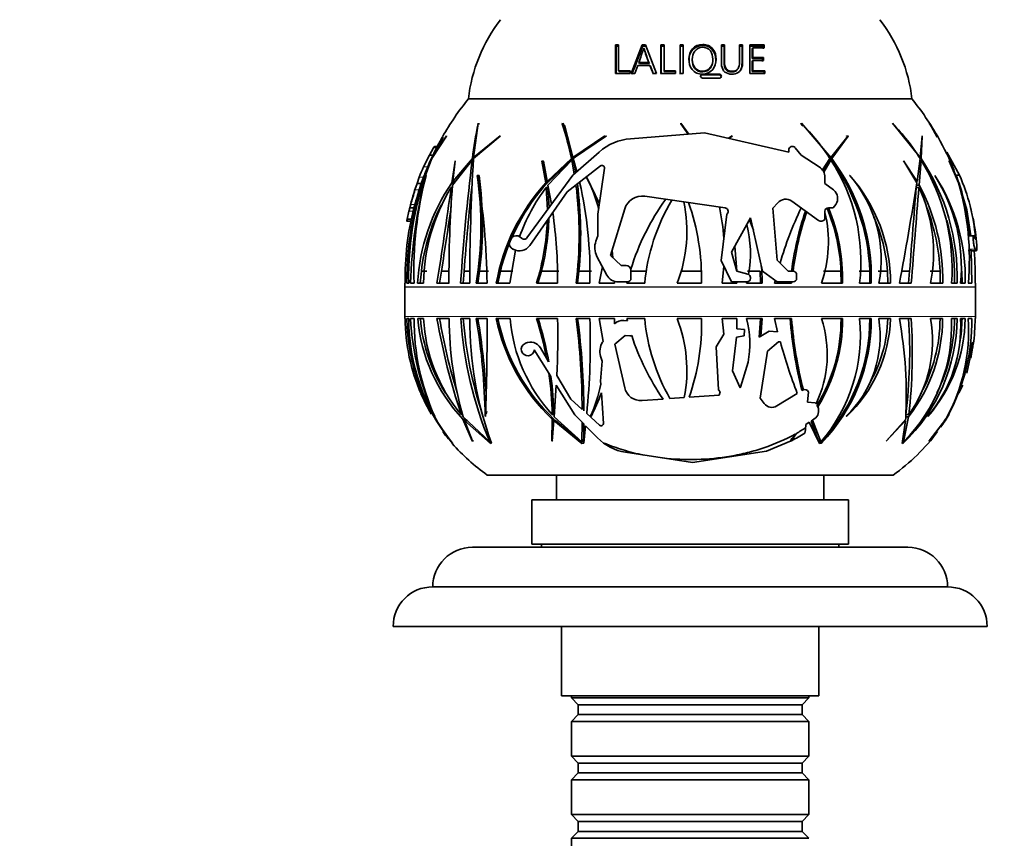
# Model space of a CAD drawing. Units: millimetres. Extents: x 0 to 1478, y 0 to 1758.
# Drawn here: x 786 to 885, y 1473 to 1556 of the extents above; entities that cross this region are included whole.
import ezdxf
from ezdxf import colors
from ezdxf.entities.mleader import LeaderData, LeaderLine
from ezdxf.math import Vec2, Vec3

# ---------------------------------------------------------------- set-up
doc = ezdxf.new("R2010")
doc.units = ezdxf.units.MM
doc.layers.add('DV2_Défaut', color=7, linetype='Continuous')
doc.layers.add('Défaut', color=7, linetype='Continuous')

# ---------------------------------------------------------------- blocks, each defined once
blk = doc.blocks.new('_DOT')
at = {"color": 0}
blk.add_line((0, 0), (-1, 0), dxfattribs=at)
at = {"color": 0, "const_width": 0.333}
blk.add_lwpolyline([(-0.1665, 0, 1), (0.1665, 0, 1)], format="xyb", close=True, dxfattribs=at)
blk = doc.blocks.new('SE1')
at = {"layer": 'DV2_Défaut', "color": 7, "linetype": 'Continuous', "lineweight": 35}
for p, q in [((846.22, 1552.877), (846.139, 1552.99)), ((846.456, 1552.99), (846.139, 1552.99)), ((846.139, 1552.99), (846.139, 1550.088)), ((846.534, 1552.877), (846.22, 1552.877)), ((846.456, 1550.38), (846.456, 1552.99)), ((848.855, 1552.99), (847.739, 1550.088)), ((848.907, 1552.877), (848.855, 1552.99)), ((849.178, 1552.99), (848.855, 1552.99)), ((849.226, 1552.877), (848.907, 1552.877)), ((849.067, 1552.541), (849.016, 1552.649)), ((850.299, 1550.088), (849.178, 1552.99)), ((850.766, 1552.877), (850.734, 1552.99)), ((851.051, 1552.99), (850.734, 1552.99)), ((850.734, 1552.99), (850.734, 1550.088)), ((851.08, 1552.877), (850.766, 1552.877)), ((851.051, 1550.38), (851.051, 1552.99)), ((852.685, 1552.877), (852.674, 1552.99)), ((852.991, 1552.99), (852.674, 1552.99)), ((852.674, 1552.99), (852.674, 1550.088)), ((852.999, 1552.877), (852.685, 1552.877)), ((852.991, 1550.088), (852.991, 1552.99)), ((857.127, 1552.877), (856.813, 1552.877)), ((857.164, 1552.99), (856.847, 1552.99)), ((857.127, 1552.877), (857.164, 1552.99)), ((858.93, 1552.877), (858.614, 1552.877)), ((858.986, 1552.99), (858.667, 1552.99)), ((858.93, 1552.877), (858.986, 1552.99)), ((858.986, 1551.255), (858.986, 1552.99)), ((861.095, 1552.877), (859.652, 1552.877)), ((861.175, 1552.99), (859.717, 1552.99)), ((859.717, 1552.99), (859.717, 1550.088)), ((859.965, 1551.617), (859.966, 1552.587)), ((859.966, 1552.587), (860.034, 1552.696)), ((860.034, 1551.71), (860.034, 1552.696)), ((860.034, 1552.696), (861.175, 1552.696)), ((861.095, 1552.877), (861.175, 1552.99)), ((861.095, 1552.587), (861.095, 1552.877)), ((861.175, 1552.696), (861.175, 1552.99)), ((853.905, 1551.576), (853.903, 1551.483)), ((859.965, 1551.617), (860.034, 1551.71)), ((861.007, 1551.617), (859.965, 1551.617)), ((861.088, 1551.71), (860.034, 1551.71)), ((861.007, 1551.617), (861.088, 1551.71)), ((861.007, 1551.329), (861.007, 1551.617)), ((861.088, 1551.418), (861.088, 1551.71)), ((848.094, 1550.088), (848.388, 1550.912)), ((848.388, 1550.912), (849.631, 1550.912)), ((848.557, 1551.119), (848.5, 1551.204)), ((849.523, 1551.204), (848.5, 1551.204)), ((849.568, 1551.119), (848.557, 1551.119)), ((849.568, 1551.119), (849.523, 1551.204)), ((849.676, 1550.831), (849.631, 1550.912)), ((849.631, 1550.912), (849.947, 1550.088)), ((849.676, 1550.831), (849.988, 1550.02)), ((855.887, 1550.971), (855.911, 1551.053)), ((858.471, 1550.525), (858.524, 1550.6)), ((859.965, 1551.329), (860.034, 1551.418)), ((859.965, 1550.307), (859.965, 1551.329)), ((860.034, 1550.38), (860.034, 1551.418)), ((860.034, 1551.418), (861.088, 1551.418)), ((846.139, 1550.088), (847.629, 1550.088)), ((846.535, 1550.307), (846.456, 1550.38)), ((847.629, 1550.38), (846.456, 1550.38)), ((847.695, 1550.307), (846.535, 1550.307)), ((847.629, 1550.088), (847.629, 1550.38)), ((847.739, 1550.088), (848.094, 1550.088)), ((849.947, 1550.088), (850.299, 1550.088)), ((850.734, 1550.088), (852.224, 1550.088)), ((851.08, 1550.307), (851.051, 1550.38)), ((852.224, 1550.38), (851.051, 1550.38)), ((852.24, 1550.307), (851.08, 1550.307)), ((852.224, 1550.088), (852.224, 1550.38)), ((852.674, 1550.088), (852.991, 1550.088)), ((854.735, 1549.767), (854.747, 1549.831)), ((856.634, 1549.954), (854.913, 1549.954)), ((856.667, 1550.021), (854.927, 1550.021)), ((854.927, 1549.641), (856.667, 1549.641)), ((856.812, 1549.767), (856.847, 1549.831)), ((859.717, 1550.088), (861.24, 1550.088)), ((859.965, 1550.307), (860.034, 1550.38)), ((861.157, 1550.307), (859.965, 1550.307)), ((861.24, 1550.38), (860.034, 1550.38)), ((861.157, 1550.307), (861.24, 1550.38)), ((861.157, 1550.02), (861.157, 1550.307)), ((861.24, 1550.088), (861.24, 1550.38)), ((876.089, 1547.538), (831.289, 1547.538)), ((876.089, 1547.538), (831.289, 1547.538)), ((831.815, 1541.632), (832.287, 1545.072)), ((832.287, 1545.072), (832.263, 1545.032)), ((832.426, 1545.032), (832.263, 1545.032)), ((840.781, 1545.072), (840.766, 1545.032)), ((840.859, 1545.032), (840.766, 1545.032)), ((841.85, 1541.632), (840.781, 1545.072)), ((840.859, 1545.032), (840.862, 1545.072)), ((841.024, 1544.779), (841.863, 1541.51)), ((852.734, 1545.072), (852.731, 1545.032)), ((852.731, 1545.032), (853.484, 1543.982)), ((853.555, 1543.987), (852.734, 1545.072)), ((852.963, 1544.781), (852.921, 1544.779)), ((867.898, 1541.632), (864.943, 1545.072)), ((864.943, 1545.072), (864.953, 1545.032)), ((876.931, 1541.632), (874.136, 1545.072)), ((874.136, 1545.072), (874.157, 1545.032)), ((878.627, 1543.657), (877.851, 1545.072)), ((877.851, 1545.072), (877.877, 1545.032)), ((827.584, 1541.5), (829.071, 1543.762)), ((829.089, 1543.791), (827.641, 1541.632)), ((827.641, 1541.632), (828.752, 1543.659)), ((829.071, 1543.762), (829.089, 1543.791)), ((831.803, 1541.5), (834.482, 1543.762)), ((834.501, 1543.791), (831.815, 1541.632)), ((834.482, 1543.762), (834.501, 1543.791)), ((845.055, 1543.791), (841.85, 1541.632)), ((841.886, 1541.5), (845.04, 1543.762)), ((845.23, 1543.791), (842.016, 1541.632)), ((845.04, 1543.762), (845.055, 1543.791)), ((847.676, 1543.517), (855.124, 1544.113)), ((855.124, 1544.113), (863.648, 1542.154)), ((857.922, 1543.791), (857.56, 1543.553)), ((857.599, 1543.544), (857.915, 1543.762)), ((857.915, 1543.762), (857.922, 1543.791)), ((869.655, 1543.791), (867.898, 1541.632)), ((867.991, 1541.5), (869.658, 1543.762)), ((869.482, 1543.762), (869.479, 1543.791)), ((869.482, 1543.762), (869.658, 1543.762)), ((869.658, 1543.762), (869.655, 1543.791)), ((877.11, 1543.791), (876.931, 1541.632)), ((877.018, 1541.5), (877.122, 1543.762)), ((877.122, 1543.762), (877.11, 1543.791)), ((827.779, 1542.609), (827.369, 1541.865)), ((828.152, 1542.739), (827.874, 1542.739)), ((864.284, 1542.609), (864.905, 1541.865)), ((827.369, 1541.865), (826.75, 1540.677)), ((827.577, 1541.51), (827.057, 1540.384)), ((827.369, 1541.865), (827.716, 1541.865)), ((831.69, 1541.51), (829.723, 1539.205)), ((831.814, 1541.51), (831.69, 1541.51)), ((831.959, 1541.632), (831.815, 1541.632)), ((841.698, 1541.51), (839.246, 1539.205)), ((841.863, 1541.51), (839.406, 1539.205)), ((841.863, 1541.51), (841.698, 1541.51)), ((841.836, 1539.825), (844.492, 1542.167)), ((842.016, 1541.632), (841.85, 1541.632)), ((842.257, 1540.196), (841.886, 1541.5)), ((863.648, 1542.154), (863.648, 1542.379)), ((864.905, 1541.865), (866.725, 1540.677)), ((867.809, 1541.51), (867.041, 1540.384)), ((867.732, 1541.632), (867.649, 1541.73)), ((867.732, 1541.632), (867.898, 1541.632)), ((867.826, 1541.5), (868.143, 1541.933)), ((867.826, 1541.5), (867.991, 1541.5)), ((876.917, 1541.51), (876.605, 1539.205)), ((880.898, 1539.825), (879.601, 1542.167)), ((826.953, 1540.127), (827.513, 1541.362)), ((829.941, 1541.261), (829.615, 1539.053)), ((829.688, 1538.817), (831.671, 1541.362)), ((829.723, 1539.205), (829.957, 1541.289)), ((829.957, 1541.289), (829.941, 1541.261)), ((831.795, 1541.362), (831.671, 1541.362)), ((838.736, 1541.289), (838.72, 1541.261)), ((838.72, 1541.261), (839.109, 1539.053)), ((838.885, 1541.261), (838.72, 1541.261)), ((839.246, 1539.205), (838.736, 1541.289)), ((838.901, 1541.289), (838.885, 1541.261)), ((838.885, 1541.261), (839.268, 1539.053)), ((839.329, 1538.817), (841.728, 1541.362)), ((844.622, 1540.761), (841.254, 1538.131)), ((841.728, 1541.362), (841.986, 1539.957)), ((841.893, 1541.362), (841.728, 1541.362)), ((841.893, 1541.362), (842.127, 1540.081)), ((844.377, 1535.907), (845.03, 1540.525)), ((867.113, 1540.279), (867.739, 1541.362)), ((867.192, 1540.127), (867.905, 1541.362)), ((867.739, 1541.362), (867.905, 1541.362)), ((876.605, 1539.205), (875.253, 1541.289)), ((875.253, 1541.289), (875.258, 1541.261)), ((875.258, 1541.261), (876.583, 1539.053)), ((876.819, 1538.817), (877.009, 1541.362)), ((880.757, 1539.205), (879.841, 1541.289)), ((879.841, 1541.289), (879.853, 1541.261)), ((879.853, 1541.261), (880.806, 1539.053)), ((826.325, 1539.614), (826.103, 1538.994)), ((826.526, 1538.994), (826.753, 1539.614)), ((827.01, 1539.785), (827.021, 1539.814)), ((832.189, 1539.785), (832.196, 1539.814)), ((832.364, 1539.785), (832.189, 1539.785)), ((832.364, 1539.785), (832.371, 1539.814)), ((837.202, 1533.499), (841.836, 1539.825)), ((843.216, 1539.663), (844.521, 1536.927)), ((867.301, 1539.614), (867.301, 1538.994)), ((869.807, 1539.785), (869.798, 1539.814)), ((878.398, 1539.785), (878.386, 1539.814)), ((880.316, 1540.269), (880.757, 1539.205)), ((880.898, 1539.825), (880.545, 1539.825)), ((826.103, 1538.994), (825.889, 1538.333)), ((826.103, 1538.994), (826.526, 1538.994)), ((826.317, 1538.333), (826.526, 1538.994)), ((829.674, 1538.598), (829.55, 1538.598)), ((829.892, 1539.053), (829.615, 1539.053)), ((830, 1539.205), (829.723, 1539.205)), ((839.268, 1539.053), (839.109, 1539.053)), ((839.16, 1538.598), (839.28, 1536.335)), ((839.318, 1538.598), (839.16, 1538.598)), ((839.406, 1539.205), (839.246, 1539.205)), ((839.318, 1538.598), (839.433, 1536.544)), ((839.688, 1536.892), (839.329, 1538.817)), ((867.301, 1538.994), (868.171, 1538.333)), ((876.527, 1538.598), (876.801, 1538.598)), ((876.544, 1538.817), (876.819, 1538.817)), ((880.9, 1538.817), (880.743, 1539.205)), ((880.969, 1538.598), (880.9, 1538.817)), ((880.97, 1538.598), (881.645, 1536.335)), ((841.254, 1538.131), (837.501, 1532.736)), ((857.211, 1536.533), (849.094, 1537.708)), ((825.37, 1536.542), (825.368, 1536.542)), ((825.461, 1536.871), (825.37, 1536.542)), ((825.37, 1536.542), (825.787, 1536.542)), ((825.787, 1536.542), (825.882, 1536.871)), ((862.539, 1537.044), (862.049, 1536.498)), ((866.646, 1535.256), (863.96, 1537.197)), ((868.148, 1536.542), (867.661, 1536.542)), ((868.386, 1536.871), (868.148, 1536.542)), ((825.288, 1536.182), (825.11, 1535.378)), ((844.377, 1533.711), (844.377, 1535.907)), ((847.082, 1536.431), (845.648, 1531.725)), ((856.818, 1531.216), (857.401, 1535.907)), ((857.401, 1535.907), (857.427, 1535.936)), ((859.783, 1535.531), (857.877, 1532.042)), ((861.001, 1530.131), (859.783, 1535.531)), ((862.049, 1536.498), (862.483, 1531.248)), ((867.301, 1536.182), (867.301, 1535.378)), ((881.645, 1536.335), (882.051, 1533.711)), ((825.085, 1535.169), (825.483, 1535.169)), ((825.11, 1535.378), (825.106, 1535.358)), ((825.11, 1535.378), (825.513, 1535.378)), ((867.301, 1535.378), (867.286, 1535.358)), ((844.174, 1533.167), (844.377, 1533.711)), ((882.336, 1533.711), (881.765, 1533.711)), ((858.408, 1530.13), (858.216, 1532.662)), ((835.49, 1528.908), (836.038, 1532.248)), ((835.813, 1532.347), (835.77, 1532.371)), ((845.282, 1529.733), (844.277, 1531.62)), ((845.648, 1531.725), (846.707, 1530.708)), ((845.795, 1532.208), (845.893, 1531.49)), ((857.877, 1532.042), (858.407, 1530.131)), ((882.081, 1532.248), (881.779, 1532.21)), ((882.135, 1528.908), (882.081, 1532.248)), ((882.15, 1532.183), (882.588, 1532.183)), ((882.472, 1532.347), (882.462, 1532.371)), ((844.508, 1528.908), (844.826, 1530.589)), ((846.707, 1530.708), (847.214, 1530.708)), ((857.877, 1529.045), (856.818, 1531.216)), ((857.097, 1530.646), (856.915, 1528.908)), ((862.483, 1531.248), (863.595, 1530.131)), ((826.539, 1530.135), (826.435, 1528.908)), ((826.539, 1530.135), (827.085, 1530.135)), ((828.566, 1530.135), (828.375, 1528.908)), ((828.566, 1530.135), (829.33, 1530.135)), ((830.86, 1530.135), (830.774, 1528.908)), ((830.86, 1530.135), (831.437, 1530.135)), ((832.244, 1528.908), (832.42, 1530.135)), ((832.42, 1530.135), (833.314, 1530.135)), ((834.518, 1530.135), (834.264, 1528.908)), ((834.518, 1530.135), (835.767, 1530.135)), ((838.667, 1530.135), (838.319, 1528.908)), ((838.667, 1530.135), (840.437, 1530.135)), ((842.454, 1530.135), (842.322, 1528.908)), ((842.454, 1530.135), (843.719, 1530.135)), ((847.712, 1530.209), (847.712, 1529.405)), ((847.712, 1530.135), (849.251, 1530.135)), ((852.792, 1530.135), (854.831, 1530.135)), ((858.407, 1530.131), (859.515, 1529.837)), ((859.491, 1530.135), (860.766, 1530.135)), ((860.766, 1530.135), (860.8, 1528.908)), ((862.483, 1529.045), (861.001, 1530.131)), ((863.595, 1530.131), (864.082, 1530.131)), ((864.442, 1529.771), (864.442, 1529.405)), ((867.158, 1530.135), (868.92, 1530.135)), ((868.926, 1528.908), (868.92, 1530.135)), ((870.76, 1530.135), (871.832, 1530.135)), ((871.826, 1528.908), (871.832, 1530.135)), ((872.668, 1530.135), (873.624, 1530.135)), ((873.624, 1530.135), (873.65, 1528.908)), ((875.057, 1530.135), (875.856, 1530.135)), ((875.757, 1528.908), (875.856, 1530.135)), ((877.915, 1530.135), (878.927, 1530.135)), ((878.931, 1528.908), (878.927, 1530.135)), ((880.392, 1528.908), (880.395, 1530.135)), ((881.141, 1530.135), (881.151, 1528.908)), ((824.899, 1528.908), (824.876, 1528.908)), ((825.057, 1528.908), (825.263, 1528.908)), ((825.808, 1528.908), (825.446, 1528.908)), ((826.162, 1528.908), (826.759, 1528.908)), ((828.108, 1528.908), (829.331, 1528.908)), ((830.506, 1528.908), (831.428, 1528.908)), ((833.179, 1528.908), (832.082, 1528.908)), ((834.106, 1528.908), (835.49, 1528.908)), ((838.165, 1528.908), (840.29, 1528.908)), ((842.167, 1528.908), (843.557, 1528.908)), ((846.046, 1528.908), (844.508, 1528.908)), ((846.045, 1529.103), (846.046, 1528.908)), ((847.352, 1529.045), (846.427, 1529.045)), ((847.332, 1529.045), (847.298, 1528.908)), ((847.298, 1528.908), (849.097, 1528.908)), ((852.382, 1528.908), (854.839, 1528.908)), ((856.915, 1528.908), (858.401, 1528.908)), ((859.423, 1529.045), (857.877, 1529.045)), ((858.401, 1528.908), (858.405, 1529.045)), ((859.393, 1528.908), (859.429, 1529.045)), ((860.96, 1528.908), (859.393, 1528.908)), ((859.783, 1529.489), (859.783, 1529.405)), ((862.275, 1529.197), (862.202, 1528.908)), ((862.202, 1528.908), (863.935, 1528.908)), ((864.082, 1529.045), (862.483, 1529.045)), ((863.779, 1528.908), (863.792, 1529.045)), ((863.935, 1528.908), (863.949, 1529.045)), ((866.949, 1528.908), (869.08, 1528.908)), ((870.799, 1528.908), (871.982, 1528.908)), ((873.927, 1528.908), (872.751, 1528.908)), ((874.825, 1528.908), (876.028, 1528.908)), ((877.963, 1528.908), (879.198, 1528.908)), ((880.099, 1528.908), (880.662, 1528.908)), ((881.47, 1528.908), (881.001, 1528.908)), ((881.785, 1528.908), (882.135, 1528.908)), ((882.473, 1528.908), (882.503, 1528.908)), ((824.884, 1528.517), (824.884, 1525.538)), ((882.495, 1525.538), (882.495, 1528.517)), ((824.885, 1525.338), (824.908, 1525.338)), ((825.272, 1525.338), (825.066, 1525.338)), ((825.454, 1525.338), (825.816, 1525.338)), ((826.767, 1525.338), (826.17, 1525.338)), ((829.339, 1525.338), (828.116, 1525.338)), ((831.435, 1525.338), (830.514, 1525.338)), ((832.087, 1525.338), (833.184, 1525.338)), ((835.494, 1525.338), (834.111, 1525.338)), ((840.294, 1525.338), (838.169, 1525.338)), ((843.561, 1525.338), (842.171, 1525.338)), ((844.508, 1525.338), (846.046, 1525.338)), ((844.894, 1523.038), (844.508, 1525.338)), ((846.046, 1525.338), (846.039, 1524.803)), ((847.35, 1525.131), (846.978, 1525.159)), ((849.097, 1525.338), (847.298, 1525.338)), ((847.298, 1525.338), (847.35, 1525.131)), ((854.839, 1525.338), (852.382, 1525.338)), ((858.401, 1525.338), (856.915, 1525.338)), ((856.915, 1525.338), (857.085, 1523.766)), ((858.411, 1524.314), (858.401, 1525.338)), ((859.389, 1525.338), (860.956, 1525.338)), ((860.8, 1525.338), (860.659, 1523.451)), ((860.956, 1525.338), (860.831, 1523.558)), ((863.931, 1525.338), (862.197, 1525.338)), ((862.197, 1525.338), (862.527, 1524.009)), ((869.076, 1525.338), (866.944, 1525.338)), ((871.978, 1525.338), (870.795, 1525.338)), ((872.743, 1525.338), (873.919, 1525.338)), ((876.02, 1525.338), (874.817, 1525.338)), ((879.19, 1525.338), (877.955, 1525.338)), ((880.655, 1525.338), (880.091, 1525.338)), ((880.991, 1525.338), (881.461, 1525.338)), ((882.126, 1525.338), (881.776, 1525.338)), ((882.494, 1525.338), (882.464, 1525.338)), ((846.085, 1522.762), (847.122, 1523.62)), ((847.122, 1523.62), (847.586, 1523.586)), ((857.085, 1523.766), (856.331, 1522.472)), ((858.385, 1523.456), (859.14, 1523.597)), ((859.188, 1524.256), (858.411, 1524.314)), ((859.14, 1523.597), (859.188, 1524.256)), ((861.657, 1524.074), (860.831, 1523.558)), ((862.527, 1524.009), (861.657, 1524.074)), ((837.053, 1522.858), (837.012, 1522.839)), ((844.894, 1523.038), (844.839, 1522.95)), ((847.078, 1518.363), (846.085, 1522.762)), ((857.963, 1520.061), (858.385, 1523.456)), ((860.831, 1523.558), (860.659, 1523.451)), ((861.508, 1522.06), (862.6, 1523.006)), ((862.6, 1523.006), (862.799, 1522.991)), ((882.177, 1522.858), (882.169, 1522.839)), ((837.942, 1522.196), (839.422, 1519.826)), ((839.176, 1521.36), (838.569, 1522.388)), ((856.331, 1522.472), (856.547, 1518.144)), ((860.757, 1517.29), (861.508, 1522.06)), ((882.085, 1521.877), (881.641, 1519.826)), ((882.012, 1522.196), (882.154, 1522.196)), ((882.041, 1521.36), (882.223, 1522.388)), ((839.176, 1521.36), (839.397, 1520.987)), ((844.641, 1521.543), (844.789, 1521.032)), ((844.789, 1521.032), (844.641, 1519.024)), ((859.541, 1520.925), (858.781, 1518.428)), ((839.622, 1519.506), (839.422, 1519.826)), ((858.743, 1518.342), (857.963, 1520.061)), ((839.946, 1515.429), (840.17, 1518.629)), ((840.17, 1518.629), (842.053, 1515.615)), ((841.635, 1517.203), (840.22, 1519.596)), ((844.641, 1519.024), (844.662, 1518.711)), ((880.828, 1517.803), (881.233, 1518.629)), ((844.72, 1517.842), (844.926, 1514.759)), ((856.547, 1518.144), (856.704, 1517.942)), ((856.704, 1517.942), (856.632, 1517.606)), ((858.743, 1518.342), (858.781, 1518.428)), ((864.504, 1517.784), (862.456, 1516.522)), ((864.981, 1518.077), (865.042, 1518.115)), ((865.042, 1518.115), (865.124, 1518.154)), ((865.554, 1516.894), (865.633, 1517.959)), ((865.633, 1517.959), (865.621, 1517.978)), ((842.771, 1516.172), (841.635, 1517.203)), ((850.96, 1517.208), (848.831, 1517.059)), ((853.097, 1517.358), (851.646, 1517.256)), ((856.632, 1517.606), (853.595, 1517.393)), ((861.167, 1516.757), (860.757, 1517.29)), ((866.329, 1516.837), (865.554, 1516.894)), ((866.404, 1516.716), (866.329, 1516.837)), ((830.7, 1515.648), (830.571, 1515.648)), ((839.924, 1515.648), (839.749, 1515.648)), ((844.537, 1514.571), (843.244, 1515.744)), ((843.901, 1515.896), (843.829, 1515.944)), ((866.493, 1516.572), (866.525, 1516.521)), ((866.525, 1516.521), (866.575, 1516.428)), ((875.478, 1515.648), (875.78, 1515.648)), ((879.666, 1515.429), (879.773, 1515.648)), ((827.9, 1515.449), (827.876, 1515.48)), ((830.738, 1515.193), (831.685, 1512.985)), ((831.046, 1515.193), (830.738, 1515.193)), ((833.445, 1512.884), (830.757, 1515.429)), ((831.711, 1512.957), (830.882, 1515.041)), ((830.882, 1515.041), (833.515, 1512.736)), ((831.191, 1515.041), (830.882, 1515.041)), ((833.021, 1515.449), (832.979, 1515.48)), ((839.757, 1515.193), (839.727, 1512.985)), ((839.748, 1512.957), (839.915, 1515.041)), ((839.934, 1515.193), (839.757, 1515.193)), ((839.915, 1515.041), (842.751, 1512.736)), ((840.093, 1515.041), (839.915, 1515.041)), ((839.934, 1515.193), (839.934, 1515.041)), ((842.753, 1512.884), (839.946, 1515.429)), ((840.093, 1515.041), (842.34, 1513.171)), ((842.053, 1515.615), (842.77, 1514.882)), ((842.77, 1514.882), (842.753, 1512.884)), ((842.95, 1514.698), (842.77, 1514.882)), ((842.95, 1514.698), (842.95, 1513.209)), ((843.68, 1515.449), (843.631, 1515.48)), ((865.347, 1514.087), (865.389, 1514.653)), ((865.389, 1514.653), (865.722, 1514.87)), ((865.722, 1514.87), (866.756, 1512.736)), ((866.042, 1515.077), (865.896, 1514.983)), ((866.562, 1513.182), (865.896, 1514.983)), ((866.042, 1515.077), (866.229, 1515.199)), ((866.88, 1512.884), (866.042, 1515.077)), ((869.469, 1515.449), (869.445, 1515.48)), ((873.5, 1512.957), (875.447, 1515.041)), ((875.459, 1515.193), (873.513, 1512.985)), ((875.447, 1515.041), (875.092, 1512.736)), ((875.235, 1512.884), (875.75, 1515.429)), ((875.326, 1515.041), (875.447, 1515.041)), ((875.446, 1515.429), (875.75, 1515.429)), ((877.689, 1515.449), (877.689, 1515.48)), ((877.816, 1512.957), (879.419, 1515.041)), ((879.509, 1515.193), (877.839, 1512.985)), ((879.384, 1515.041), (879.666, 1515.429)), ((842.938, 1512.746), (843.124, 1514.52)), ((843.124, 1514.52), (844.323, 1513.294)), ((864.176, 1513.486), (864.414, 1513.746)), ((865.275, 1513.761), (865.347, 1514.087)), ((829.591, 1512.884), (829.562, 1512.884)), ((829.572, 1512.884), (829.685, 1512.736)), ((829.685, 1512.736), (829.689, 1512.731)), ((829.689, 1512.736), (829.685, 1512.736)), ((829.689, 1512.745), (829.688, 1512.746)), ((829.689, 1512.731), (829.689, 1512.745)), ((831.685, 1512.985), (831.711, 1512.957)), ((831.815, 1512.985), (831.685, 1512.985)), ((833.555, 1512.884), (833.445, 1512.884)), ((833.515, 1512.736), (833.518, 1512.731)), ((833.519, 1512.736), (833.515, 1512.736)), ((833.518, 1512.731), (833.626, 1512.745)), ((833.518, 1512.731), (833.519, 1512.736)), ((833.626, 1512.745), (833.625, 1512.746)), ((839.727, 1512.985), (839.748, 1512.957)), ((839.801, 1512.985), (839.727, 1512.985)), ((839.812, 1512.957), (839.801, 1512.985)), ((842.34, 1513.171), (842.432, 1513.175)), ((842.751, 1512.731), (842.939, 1512.745)), ((842.751, 1512.736), (842.751, 1512.731)), ((842.754, 1512.736), (842.751, 1512.736)), ((842.751, 1512.731), (842.754, 1512.736)), ((842.816, 1512.884), (842.753, 1512.884)), ((842.939, 1512.745), (842.938, 1512.746)), ((861.398, 1511.944), (863.876, 1512.981)), ((863.874, 1512.985), (863.876, 1512.981)), ((863.875, 1512.957), (863.919, 1513.002)), ((863.876, 1512.981), (863.875, 1512.957)), ((866.751, 1512.731), (866.939, 1512.745)), ((866.756, 1512.736), (866.751, 1512.731)), ((866.816, 1512.884), (866.88, 1512.884)), ((866.939, 1512.745), (866.939, 1512.746)), ((866.939, 1512.746), (866.939, 1512.746)), ((866.939, 1512.746), (866.939, 1512.745)), ((867.123, 1513.225), (867.184, 1513.231)), ((873.513, 1512.985), (873.5, 1512.957)), ((875.087, 1512.731), (875.196, 1512.745)), ((875.092, 1512.736), (875.087, 1512.731)), ((875.125, 1512.884), (875.235, 1512.884)), ((875.195, 1512.746), (875.196, 1512.746)), ((875.195, 1512.746), (875.196, 1512.745)), ((875.196, 1512.745), (875.196, 1512.746)), ((877.839, 1512.985), (877.816, 1512.957)), ((847.143, 1511.845), (853.911, 1510.796)), ((853.911, 1510.796), (861.398, 1511.944)), ((874.189, 1509.538), (833.189, 1509.538)), ((840.189, 1509.538), (840.189, 1507.038)), ((867.189, 1507.038), (867.189, 1509.538)), ((869.689, 1507.038), (837.689, 1507.038)), ((837.689, 1507.038), (837.689, 1502.538)), ((869.689, 1502.538), (869.689, 1507.038)), ((875.689, 1502.238), (831.689, 1502.238)), ((869.689, 1502.538), (837.689, 1502.538)), ((838.689, 1502.538), (838.689, 1502.238)), ((868.689, 1502.238), (868.689, 1502.538)), ((879.689, 1498.239), (827.689, 1498.239)), ((883.689, 1494.239), (823.689, 1494.239)), ((840.689, 1494.239), (840.689, 1487.238)), ((866.689, 1487.238), (866.689, 1494.239)), ((866.689, 1487.238), (840.689, 1487.238)), ((841.689, 1487.238), (841.689, 1487.038)), ((841.689, 1487.038), (865.689, 1487.038)), ((841.689, 1487.038), (842.389, 1486.338)), ((864.989, 1486.338), (865.689, 1487.038)), ((865.689, 1487.038), (865.689, 1487.238)), ((842.389, 1486.338), (864.989, 1486.338)), ((842.389, 1486.338), (842.389, 1485.338)), ((864.989, 1485.338), (864.989, 1486.338)), ((842.389, 1485.338), (841.689, 1484.638)), ((842.389, 1485.338), (864.989, 1485.338)), ((865.689, 1484.638), (864.989, 1485.338)), ((865.689, 1484.638), (841.689, 1484.638)), ((841.689, 1484.638), (841.689, 1481.138)), ((865.689, 1481.138), (865.689, 1484.638)), ((841.689, 1481.138), (865.689, 1481.138)), ((841.689, 1481.138), (842.389, 1480.438)), ((864.989, 1480.438), (865.689, 1481.138)), ((842.389, 1480.438), (864.989, 1480.438)), ((842.389, 1480.438), (842.389, 1479.438)), ((864.989, 1479.438), (864.989, 1480.438)), ((842.389, 1479.438), (841.689, 1478.738)), ((842.389, 1479.438), (864.989, 1479.438)), ((865.689, 1478.738), (864.989, 1479.438)), ((865.689, 1478.738), (841.689, 1478.738)), ((841.689, 1478.738), (841.689, 1475.238)), ((865.689, 1475.238), (865.689, 1478.738)), ((841.689, 1475.238), (865.689, 1475.238)), ((841.689, 1475.238), (842.389, 1474.538)), ((864.989, 1474.538), (865.689, 1475.238)), ((842.389, 1474.538), (864.989, 1474.538)), ((842.389, 1474.538), (842.389, 1473.538)), ((864.989, 1473.538), (864.989, 1474.538)), ((842.389, 1473.538), (841.689, 1472.838)), ((842.389, 1473.538), (864.989, 1473.538)), ((865.689, 1472.838), (864.989, 1473.538)), ((865.689, 1472.838), (841.689, 1472.838)), ((841.689, 1472.838), (841.689, 1469.338))]:
    blk.add_line(p, q, dxfattribs=at)
at = {"layer": 'DV2_Défaut', "color": 7, "linetype": 'Continuous', "lineweight": 18}
for p, q in [((858.929, 1551.169), (858.986, 1551.255)), ((854.913, 1549.954), (854.927, 1550.021)), ((856.634, 1549.954), (856.667, 1550.021)), ((827.779, 1542.609), (828.085, 1542.609)), ((826.75, 1540.677), (827.179, 1540.677)), ((826.325, 1539.614), (826.753, 1539.614)), ((825.889, 1538.333), (826.317, 1538.333)), ((825.461, 1536.871), (825.882, 1536.871)), ((825.288, 1536.182), (825.699, 1536.182)), ((825.106, 1535.358), (825.509, 1535.358)), ((882.511, 1533.499), (882.457, 1533.499)), ((882.462, 1532.371), (881.844, 1532.371)), ((882.472, 1532.347), (881.845, 1532.347)), ((824.883, 1528.558), (882.495, 1528.558)), ((882.495, 1528.517), (824.884, 1528.517)), ((882.495, 1525.538), (824.884, 1525.538)), ((882.049, 1522.388), (882.223, 1522.388))]:
    blk.add_line(p, q, dxfattribs=at)
at = {"layer": 'DV2_Défaut', "color": 7, "linetype": 'Continuous', "lineweight": 35}
for centre, radius, start, end in [((847.188, 1545.739), 16, 142.23566, 173.54544), ((860.191, 1545.739), 16, 6.45456, 37.76434), ((862.162, 1556.442), 13.682, 196.09405, 202.50926), ((861.983, 1556.293), 13.45, 196.196, 202.62428), ((854.928, 1549.823), 0.182, 176.33337, 269.5501), ((854.928, 1549.84), 0.181, 90.35357, 181.70221), ((854.914, 1549.775), 0.179, 90.2184, 156.37084), ((856.633, 1549.775), 0.179, 357.35179, 89.80964), ((856.665, 1549.839), 0.182, 356.30602, 89.57405), ((856.666, 1549.822), 0.181, 270.37447, 1.67886), ((856.633, 1549.759), 0.179, 342.95743, 2.58308), ((853.889, 1529.339), 29.017, 141.15643, 150.32416), ((853.489, 1529.339), 29.017, 29.66459, 38.84357), ((885.472, 1534.574), 54.227, 168.88042, 172.65131), ((808.883, 1534.709), 33.512, 11.70839, 17.94044), ((849.709, 1529.751), 21.585, 33.01009, 45.06881), ((858.665, 1530.05), 21.551, 32.12261, 44.03972), ((859.243, 1532.567), 22.419, 29.67283, 33.78115), ((853.889, 1529.339), 29.017, 150.4522, 157.66247), ((848.135, 1532.567), 22.419, 150.36136, 156.48934), ((848.113, 1538.06), 5.475, 94.57392, 131.39872), ((853.489, 1529.339), 29.017, 22.16601, 29.57527), ((864.008, 1542.379), 0.36, 39.8431, 180), ((856.922, 1529.584), 31.666, 157.8953, 181.2229), ((1045.766, 1528.826), 214.339, 176.61021, 179.97812), ((851.654, 1529.411), 20.191, 2.05639, 36.7809), ((851.882, 1529.466), 20.108, 358.41189, 36.76138), ((859.041, 1529.475), 21.628, 358.49979, 33.77981), ((857.137, 1529.05), 32.08, 157.43305, 180.25392), ((845.254, 1532.671), 20.162, 156.60424, 159.85843), ((1066.323, 1513.135), 236.344, 173.14069, 176.17321), ((844.779, 1540.561), 0.254, 351.95094, 127.9835), ((866.031, 1539.614), 1.27, 0, 56.86263), ((852.134, 1531.133), 18.797, 353.20341, 32.9679), ((859.194, 1530.332), 20.953, 356.10251, 31.76112), ((873.196, 1527.591), 47.768, 165.21076, 178.42034), ((863.863, 1530.196), 38.077, 165.36879, 181.9381), ((858.586, 1527.513), 34.055, 158.25942, 159.18598), ((796.671, 1534.694), 35.88, 350.71975, 8.15636), ((764.189, 1528.187), 68.993, 0.59896, 9.70202), ((796.143, 1534.748), 36.569, 352.75282, 7.91638), ((829.783, 1532.567), 15.172, 14.79164, 27.83386), ((857.59, 1528.958), 16.337, 359.82534, 41.64469), ((860.143, 1531.333), 12.838, 349.11503, 41.17484), ((862.427, 1529.412), 19.05, 358.48427, 33.0955), ((863.926, 1530.572), 17.155, 354.4344, 32.48169), ((853.489, 1529.339), 29.017, 17.68332, 21.2579), ((862.496, 1531.766), 20.09, 4.94838, 23.64934), ((853.889, 1529.339), 29.417, 161.16649, 165.82488), ((845.902, 1527.849), 19.768, 145.47326, 176.92819), ((845.832, 1528.661), 19.075, 148.60275, 179.25633), ((412.398, 1595.74), 421.047, 350.86696, 352.20012), ((943.043, 1529.769), 113.716, 175.43619, 180.43367), ((1038.94, 1515.474), 208.595, 173.55395, 175.96973), ((854.301, 1525.256), 20.523, 137.75567, 169.74909), ((854.472, 1525.232), 20.547, 137.72745, 166.19473), ((853.637, 1527.53), 18.224, 142.60246, 160.47002), ((803.575, 1533.808), 38.902, 352.76425, 7.41919), ((803.422, 1533.841), 39.208, 354.57721, 7.47968), ((802.712, 1529.939), 40.857, 358.55429, 12.98953), ((525.455, 1594.657), 355.503, 349.3421, 351.00158), ((2783.91, 1383.148), 1913.707, 175.340744, 175.594918), ((1950.057, 1448.027), 1077.071, 175.176291, 175.6934), ((862.822, 1532.008), 15.455, 348.43186, 25.2424), ((859.202, 1529.348), 20, 358.73909, 28.25796), ((853.886, 1531.335), 28.005, 355.02837, 15.99785), ((855.597, 1530.941), 26.503, 5.8065, 16.79308), ((735.933, 1563.883), 93.514, 343.21055, 344.14418), ((754.002, 1559.044), 75.223, 342.8564, 344.01849), ((848.832, 1535.897), 1.83, 81.76104, 163.05468), ((867.532, 1537.492), 1.056, 323.97263, 52.77629), ((854.081, 1529.404), 29.187, 165.84269, 180.97253), ((815.426, 1538.596), 10.153, 346.24675, 348.32953), ((845.871, 1527.956), 19.455, 152.81875, 173.56959), ((294.126, 1613.937), 540.971, 351.08847, 351.79526), ((871.387, 1522.946), 24.816, 144.37351, 162.67702), ((869.228, 1527.003), 20.22, 149.34707, 174.59241), ((838.744, 1534.152), 14.611, 338.96714, 11.78334), ((831.813, 1529.372), 23.03, 358.84668, 19.52071), ((835.677, 1532.002), 21.462, 3.79761, 12.41593), ((857.159, 1536.177), 0.36, 318.01279, 81.76104), ((863.334, 1536.331), 1.068, 54.14065, 138.11627), ((901.294, 1519.395), 40.225, 154.8032, 163.2884), ((867.661, 1536.182), 0.36, 90, 180), ((850.258, 1529.337), 18.828, 358.6954, 22.50111), ((853.489, 1529.339), 29.417, 12.07438, 14.51912), ((793.692, 1529.413), 46.6, 359.37941, 8.20525), ((895.589, 1525.954), 31.939, 161.28766, 172.47763), ((895.519, 1525.991), 31.714, 161.39256, 172.50003), ((854.868, 1533.092), 12.785, 340.89766, 13.47928), ((850.122, 1529.323), 18.816, 2.47442, 22.45487), ((857.377, 1528.923), 16.293, 4.26722, 24.18986), ((859.04, 1529.344), 19.903, 2.27826, 21.06777), ((815.015, 1536.176), 24.264, 342.57049, 357.85605), ((814.827, 1536.234), 24.607, 345.64939, 358.2908), ((848.075, 1531.89), 11.706, 349.74233, 14.57964), ((844.271, 1528.769), 16.727, 19.17808, 23.03194), ((866.915, 1535.628), 0.459, 234.14065, 323.97263), ((858.923, 1529.487), 21.481, 1.72857, 15.54703), ((862.488, 1531.322), 20.204, 4.01517, 11.90569), ((836.118, 1532.995), 0.715, 41.80456, 240.85495), ((836.442, 1533.473), 1.29, 240.85495, 325.17136), ((836.916, 1533.709), 0.355, 221.80456, 323.77761), ((845.942, 1532.507), 1.887, 159.53134, 208.03299), ((855.383, 1529.636), 27.1, 358.4612, 5.39151), ((847.214, 1530.209), 0.499, 0, 90), ((845.234, 1529.027), 15.727, 359.56824, 6.13763), ((846.427, 1530.342), 1.297, 208.03299, 270), ((859.423, 1529.489), 0.36, 0, 75.1554), ((864.082, 1529.771), 0.36, 0, 90), ((853.889, 1529.339), 29.017, 180.84976, 181.54199), ((823.384, 1528.517), 1.5, 0, 1.54199), ((847.352, 1529.405), 0.36, 270, 0), ((859.423, 1529.405), 0.36, 270, 0), ((864.082, 1529.405), 0.36, 270, 0), ((853.489, 1529.339), 29.017, 358.45801, 359.15024), ((883.995, 1528.517), 1.5, 178.45801, 180), ((844.447, 1525.538), 19.564, 180, 180.58631), ((844.282, 1525.453), 19.375, 180.34227, 203.45918), ((845.701, 1525.749), 20.639, 181.1415, 218.55844), ((845.368, 1525.315), 20.095, 179.93459, 218.71563), ((851.86, 1526.598), 26.436, 182.73245, 204.86982), ((849.232, 1525.108), 23.417, 179.43844, 204.36161), ((843, 1526.816), 16.896, 185.01938, 223.46828), ((843.116, 1526.796), 16.743, 184.9983, 212.42705), ((842.894, 1526.078), 16.145, 182.62833, 220.24441), ((893.224, 1536.681), 66.089, 189.88294, 198.5574), ((889.911, 1536.032), 62.458, 189.85894, 196.89345), ((866.478, 1525.598), 37.141, 180.40154, 195.89073), ((870.714, 1528.228), 40.304, 184.11256, 202.37696), ((870.239, 1528.235), 39.571, 184.19838, 198.57016), ((867.485, 1525.121), 36.051, 179.65495, 200.07528), ((768.598, 1514.624), 64.386, 0.76174, 9.57819), ((767.059, 1514.316), 66.111, 2.96058, 9.59698), ((555.126, 1524.96), 278.058, 358.03965, 0.07773), ((852.983, 1529.197), 19.263, 191.55847, 226.63851), ((852.996, 1529.149), 19.115, 191.50215, 226.8979), ((851.975, 1526.795), 16.545, 185.05409, 222.35888), ((809.433, 1515.946), 30.232, 10.31713, 18.09851), ((808.959, 1515.756), 30.885, 9.75084, 18.07308), ((758.066, 1523.528), 82.248, 357.25982, 1.26102), ((774.524, 1516.307), 68.247, 359.88713, 7.60412), ((771.544, 1515.929), 71.401, 0.06868, 7.57181), ((770.933, 1522.936), 72.668, 354.32013, 1.89435), ((846.891, 1523.973), 1.189, 85.77183, 135.7529), ((869.228, 1527.243), 20.22, 185.40759, 209.5975), ((838.744, 1520.094), 14.611, 349.20844, 21.03286), ((831.813, 1524.874), 23.03, 341.04446, 1.15332), ((849.242, 1522.778), 10.465, 349.80223, 14.15684), ((908.886, 1529.078), 45.263, 184.73948, 194.06574), ((907.883, 1528.951), 44.101, 184.69995, 194.1717), ((855.973, 1521.698), 11.56, 334.47056, 18.3549), ((852.391, 1525.207), 16.535, 328.52024, 0.45378), ((852.286, 1525.244), 16.79, 328.32597, 0.31796), ((854.432, 1523.639), 16.45, 319.17377, 5.92631), ((854.002, 1525.227), 17.976, 316.028, 0.35245), ((854.071, 1525.202), 17.755, 317.60537, 0.43779), ((861.602, 1523.585), 11.278, 314.06091, 8.94111), ((859.821, 1525.735), 14.103, 313.16668, 358.38494), ((859.816, 1525.702), 13.838, 329.66454, 358.48939), ((831.743, 1517.518), 43.778, 356.95552, 10.28985), ((863.026, 1525.501), 17.63, 313.6562, 359.46964), ((863.344, 1524.694), 16.759, 315.1968, 2.20044), ((822.814, 1522.009), 53.047, 353.11215, 3.59722), ((862.913, 1525.436), 16.277, 322.05999, 359.65251), ((865.398, 1523.067), 12.761, 324.44884, 10.24918), ((820.199, 1521.869), 55.929, 353.61361, 3.55593), ((862.801, 1525.442), 16.129, 331.39503, 359.62978), ((866.15, 1525.514), 15.312, 318.90271, 359.34043), ((867.109, 1524.506), 13.907, 319.53228, 3.42701), ((863.019, 1525.482), 17.373, 333.85082, 359.52406), ((863.493, 1524.097), 18.324, 330.92636, 3.88208), ((862.276, 1524.994), 19.852, 331.91395, 0.99193), ((866.058, 1525.515), 15.093, 350.00265, 359.32819), ((864.279, 1525.261), 18.185, 352.00009, 0.24058), ((862.931, 1525.538), 19.564, 359.41369, 0), ((847.619, 1524.042), 0.457, 265.7792, 291.90492), ((871.387, 1531.3), 24.816, 198.03437, 214.60069), ((837.288, 1522.244), 0.656, 114.91688, 355.77183), ((837.551, 1521.786), 1.183, 30.60047, 114.91688), ((846.301, 1522.027), 1.73, 147.73884, 196.24049), ((917.925, 1538.155), 57.173, 195.38055, 200.87425), ((864.279, 1525.261), 18.185, 347.61314, 348.32233), ((802.726, 1514.853), 37.032, 1.23018, 7.71826), ((801.614, 1514.597), 38.324, 1.57088, 7.35872), ((829.857, 1521.656), 15.095, 335.85052, 348.74878), ((844.447, 1525.538), 19.564, 203.4739, 210.19497), ((824.144, 1525.358), 21.906, 333.10421, 339.93401), ((848.714, 1518.732), 1.677, 192.71716, 274.01079), ((865.263, 1517.756), 0.421, 31.79921, 109.23891), ((861.942, 1517.355), 0.979, 217.65557, 301.63119), ((865.702, 1516.011), 0.968, 302.99555, 25.52982), ((862.931, 1525.538), 19.564, 325.16121, 329.81532), ((844.693, 1514.743), 0.233, 227.78834, 3.8209), ((844.447, 1525.538), 19.564, 216.43485, 219.17796), ((862.931, 1525.538), 19.564, 305.13181, 323.62882), ((844.447, 1525.538), 19.564, 220.91721, 234.86819), ((847.911, 1516.804), 5.018, 224.37311, 261.19791), ((831.689, 1498.238), 4, 90, 179.98253), ((875.689, 1498.238), 4, 0.01747, 90), ((827.689, 1494.239), 4, 90, 180), ((879.689, 1494.239), 4, 0, 90)]:
    blk.add_arc(centre, radius, start, end, dxfattribs=at)
for centre, major_axis, ratio, start_param, end_param in [((826.091, 1532.002), (0, 21.462), 0.866025, -0.93307, -0.918346), ((847.352, 1528.908), (0, 25.886), 0.866025, -0.910696, -0.896391), ((820.986, 1521.679), (0, -15.172), 0.866025, 1.149879, 1.183094), ((849.134, 1520.094), (16.871, 0), 0.866025, -0.508115, -0.454686), ((841.131, 1524.874), (26.593, 0), 0.866025, -0.541575, -0.504315), ((841.753, 1531.3), (0, -24.816), 0.5, -0.735365, -0.725651), ((857.016, 1531.3), (0, -24.816), 0.866025, -0.751665, -0.725651), ((826.091, 1522.244), (0, -21.462), 0.866025, 1.119513, 1.136277), ((846.744, 1524.874), (0, -23.03), 0.866025, 1.026937, 1.042011), ((879.146, 1527.243), (0, -20.22), 0.866025, -0.801811, -0.781126), ((849.849, 1524.589), (0, -23.015), 0.866025, 1.030269, 1.054665), ((865.328, 1524.589), (0, -23.015), 0.5, 1.030269, 1.037256)]:
    blk.add_ellipse(centre, major_axis=major_axis, ratio=ratio, start_param=start_param, end_param=end_param, dxfattribs=at)
for points in [[(846.22, 1552.877), (846.22, 1551.969), (846.221, 1551.01), (846.221, 1550.02)], [(848.907, 1552.877), (848.552, 1551.956), (848.182, 1550.997), (847.805, 1550.02)], [(850.766, 1552.877), (850.766, 1551.964), (850.766, 1551.007), (850.766, 1550.02)], [(852.685, 1552.877), (852.685, 1551.963), (852.685, 1551.006), (852.685, 1550.02)], [(858.929, 1551.169), (858.929, 1551.753), (858.929, 1552.324), (858.93, 1552.877)], [(882.245, 1522.968), (882.229, 1522.968), (882.206, 1522.93), (882.177, 1522.858)]]:
    blk.add_open_spline(points, degree=3, dxfattribs=at)
for points, knots in [([(848.5, 1551.204), (848.589, 1551.448), (848.673, 1551.692), (848.79, 1552.055), (848.838, 1552.174), (848.911, 1552.351), (848.937, 1552.409), (848.977, 1552.497), (848.983, 1552.527), (848.997, 1552.588), (849.002, 1552.619), (849.016, 1552.649)], [0, 0, 0, 0, 0.5, 0.5, 0.75, 0.75, 0.875, 0.875, 0.9375, 0.9375, 1, 1, 1, 1]), ([(854.953, 1553.038), (854.555, 1553.034), (854.163, 1552.875), (853.681, 1552.309), (853.581, 1551.935), (853.562, 1551.2), (853.647, 1550.808), (854.013, 1550.356), (854.171, 1550.229), (854.534, 1550.07), (854.735, 1550.037), (855.327, 1550.039), (855.721, 1550.199), (856.207, 1550.788), (856.298, 1551.163), (856.31, 1551.904), (856.225, 1552.28), (855.865, 1552.724), (855.711, 1552.85), (855.351, 1553.008), (855.152, 1553.04), (854.953, 1553.038)], [0, 0, 0, 0, 0.125, 0.125, 0.25, 0.25, 0.375, 0.375, 0.4375, 0.4375, 0.5, 0.5, 0.625, 0.625, 0.75, 0.75, 0.875, 0.875, 0.9375, 0.9375, 1, 1, 1, 1]), ([(854.939, 1552.924), (854.547, 1552.92), (854.16, 1552.764), (853.682, 1552.208), (853.582, 1551.839), (853.572, 1551.449), (853.572, 1551.422), (853.572, 1551.395)], [0, 0, 0, 0, 0.482155, 0.482155, 0.96431, 0.96431, 1, 1, 1, 1]), ([(855.972, 1551.561), (855.976, 1551.27), (855.927, 1550.969), (855.586, 1550.484), (855.282, 1550.339), (854.664, 1550.318), (854.345, 1550.455), (853.977, 1550.934), (853.906, 1551.238), (853.904, 1551.815), (853.973, 1552.11), (854.316, 1552.579), (854.605, 1552.738), (855.23, 1552.753), (855.549, 1552.628), (855.913, 1552.15), (855.968, 1551.853), (855.972, 1551.561)], [0, 0, 0, 0, 0.125, 0.125, 0.25, 0.25, 0.375, 0.375, 0.5, 0.5, 0.625, 0.625, 0.75, 0.75, 0.875, 0.875, 1, 1, 1, 1]), ([(856.181, 1550.858), (856.244, 1551.045), (856.273, 1551.245), (856.282, 1551.808), (856.196, 1552.179), (855.84, 1552.616), (855.688, 1552.74), (855.332, 1552.895), (855.136, 1552.926), (854.939, 1552.924)], [0, 0, 0, 0, 0.213465, 0.213465, 0.606732, 0.606732, 0.803366, 0.803366, 1, 1, 1, 1]), ([(856.847, 1552.99), (856.847, 1552.569), (856.846, 1552.138), (856.847, 1551.482), (856.841, 1551.261), (856.865, 1550.815), (856.92, 1550.574), (857.212, 1550.189), (857.453, 1550.08), (857.93, 1550.019), (858.176, 1550.036), (858.608, 1550.208), (858.777, 1550.383), (858.958, 1550.795), (858.986, 1551.026), (858.986, 1551.255)], [0, 0, 0, 0, 0.25, 0.25, 0.375, 0.375, 0.5, 0.5, 0.625, 0.625, 0.75, 0.75, 0.875, 0.875, 1, 1, 1, 1]), ([(858.471, 1550.526), (858.42, 1550.451), (858.353, 1550.387), (858.159, 1550.28), (858.024, 1550.257), (857.754, 1550.255), (857.615, 1550.275), (857.371, 1550.401), (857.274, 1550.511), (857.107, 1550.875), (857.126, 1551.141), (857.126, 1551.9), (857.126, 1552.394), (857.127, 1552.877)], [0, 0, 0, 0, 0.072852, 0.072852, 0.175869, 0.175869, 0.278885, 0.278885, 0.381902, 0.381902, 0.587934, 0.587934, 1, 1, 1, 1]), ([(858.667, 1552.99), (858.667, 1552.496), (858.668, 1551.989), (858.667, 1551.213), (858.685, 1550.94), (858.528, 1550.585), (858.441, 1550.481), (858.212, 1550.354), (858.075, 1550.329), (857.803, 1550.327), (857.662, 1550.346), (857.414, 1550.473), (857.317, 1550.581), (857.145, 1550.953), (857.164, 1551.222), (857.164, 1551.994), (857.164, 1552.499), (857.164, 1552.99)], [0, 0, 0, 0, 0.25, 0.25, 0.375, 0.375, 0.4375, 0.4375, 0.5, 0.5, 0.5625, 0.5625, 0.625, 0.625, 0.75, 0.75, 1, 1, 1, 1]), ([(855.887, 1550.971), (855.853, 1550.856), (855.804, 1550.747), (855.564, 1550.409), (855.264, 1550.267), (854.654, 1550.247), (854.339, 1550.381), (853.974, 1550.852), (853.903, 1551.152), (853.902, 1551.452), (853.903, 1551.468), (853.903, 1551.484)], [0, 0, 0, 0, 0.1199503, 0.1199503, 0.4079166, 0.4079166, 0.6958829, 0.6958829, 0.9838491, 0.9838491, 1, 1, 1, 1]), ([(858.7, 1550.327), (858.746, 1550.386), (858.784, 1550.451), (858.901, 1550.722), (858.929, 1550.946), (858.929, 1551.169)], [0, 0, 0, 0, 0.253869, 0.253869, 1, 1, 1, 1]), ([(827.874, 1542.738), (827.871, 1542.738), (827.867, 1542.736), (827.845, 1542.716), (827.815, 1542.672), (827.779, 1542.609)], [0, 0, 0, 0, 0.2347961, 0.2347961, 1, 1, 1, 1]), ([(825.106, 1535.358), (825.088, 1535.26), (825.079, 1535.196), (825.081, 1535.171), (825.082, 1535.169), (825.083, 1535.169)], [0, 0, 0, 0, 0.81721, 0.81721, 1, 1, 1, 1]), ([(882.462, 1532.371), (882.441, 1532.418), (882.419, 1532.484), (882.396, 1532.568), (882.381, 1532.626), (882.365, 1532.694), (882.35, 1532.769), (882.338, 1532.83), (882.326, 1532.898), (882.316, 1532.967), (882.306, 1533.037), (882.297, 1533.109), (882.291, 1533.177), (882.285, 1533.239), (882.281, 1533.298), (882.279, 1533.352), (882.277, 1533.406), (882.277, 1533.456), (882.278, 1533.498), (882.28, 1533.546), (882.284, 1533.586), (882.289, 1533.618), (882.296, 1533.664), (882.307, 1533.692), (882.32, 1533.704), (882.333, 1533.716), (882.348, 1533.711), (882.364, 1533.691), (882.383, 1533.668), (882.404, 1533.623), (882.425, 1533.559), (882.434, 1533.533), (882.442, 1533.504), (882.451, 1533.472)], [0, 0, 0, 0, 0.128535, 0.128535, 0.128535, 0.217797, 0.217797, 0.217797, 0.292017, 0.292017, 0.292017, 0.36677, 0.36677, 0.36677, 0.433753, 0.433753, 0.433753, 0.501878, 0.501878, 0.501878, 0.579719, 0.579719, 0.579719, 0.695279, 0.695279, 0.695279, 0.81209, 0.81209, 0.81209, 0.946367, 0.946367, 0.946367, 1, 1, 1, 1]), ([(882.451, 1533.472), (882.472, 1533.394), (882.49, 1533.352), (882.513, 1533.355), (882.518, 1533.401), (882.511, 1533.499)], [0, 0, 0, 0, 0.5, 0.5, 1, 1, 1, 1]), ([(882.642, 1532.736), (882.661, 1532.437), (882.649, 1532.264), (882.586, 1532.148), (882.534, 1532.201), (882.472, 1532.347)], [0, 0, 0, 0, 0.5, 0.5, 1, 1, 1, 1]), ([(882.081, 1532.248), (882.107, 1532.208), (882.13, 1532.186), (882.151, 1532.183), (882.153, 1532.183), (882.154, 1532.183)], [0, 0, 0, 0, 0.94033, 0.94033, 1, 1, 1, 1]), ([(882.169, 1522.839), (882.154, 1522.801), (882.135, 1522.745), (882.116, 1522.674), (882.101, 1522.62), (882.085, 1522.555), (882.068, 1522.483), (882.055, 1522.424), (882.041, 1522.358), (882.028, 1522.29), (882.015, 1522.223), (882.003, 1522.151), (881.992, 1522.083), (881.983, 1522.023), (881.975, 1521.965), (881.968, 1521.912), (881.962, 1521.862), (881.958, 1521.815), (881.955, 1521.776), (881.952, 1521.733), (881.951, 1521.697), (881.951, 1521.669), (881.952, 1521.637), (881.955, 1521.614), (881.96, 1521.602), (881.966, 1521.587), (881.974, 1521.585), (881.984, 1521.596), (881.996, 1521.609), (882.011, 1521.639), (882.027, 1521.684), (882.045, 1521.731), (882.065, 1521.798), (882.085, 1521.879), (882.099, 1521.935), (882.114, 1522.001), (882.129, 1522.071), (882.137, 1522.111), (882.146, 1522.153), (882.154, 1522.196)], [0, 0, 0, 0, 0.107762, 0.107762, 0.107762, 0.189915, 0.189915, 0.189915, 0.257557, 0.257557, 0.257557, 0.325796, 0.325796, 0.325796, 0.385342, 0.385342, 0.385342, 0.44288, 0.44288, 0.44288, 0.505828, 0.505828, 0.505828, 0.579762, 0.579762, 0.579762, 0.668643, 0.668643, 0.668643, 0.772261, 0.772261, 0.772261, 0.88175, 0.88175, 0.88175, 0.957138, 0.957138, 0.957138, 1, 1, 1, 1]), ([(882.223, 1522.388), (882.233, 1522.459), (882.241, 1522.524), (882.254, 1522.641), (882.259, 1522.694), (882.269, 1522.83), (882.27, 1522.893), (882.262, 1522.942), (882.26, 1522.952), (882.257, 1522.958)], [0, 0, 0, 0, 0.2120114, 0.2120114, 0.4240229, 0.4240229, 0.8480458, 0.8480458, 1, 1, 1, 1]), ([(850.919, 1511.26), (852.07, 1511.13), (853.217, 1511.083), (855.504, 1511.144), (856.644, 1511.253), (858.349, 1511.544), (858.919, 1511.663), (860.041, 1511.943), (860.594, 1512.105), (862.225, 1512.658), (863.279, 1513.114), (864.291, 1513.677)], [0, 0, 0, 0, 0.25, 0.25, 0.5, 0.5, 0.625, 0.625, 0.75, 0.75, 1, 1, 1, 1]), ([(863.919, 1513.002), (864.149, 1513.118), (864.377, 1513.24), (864.829, 1513.493), (865.054, 1513.625), (865.275, 1513.761)], [0, 0, 0, 0, 0.5, 0.5, 1, 1, 1, 1]), ([(864.414, 1513.746), (864.575, 1513.837), (864.735, 1513.931), (865.053, 1514.124), (865.209, 1514.223), (865.364, 1514.325)], [0, 0, 0, 0, 0.5, 0.5, 1, 1, 1, 1]), ([(845.038, 1512.74), (845.649, 1512.488), (846.275, 1512.267), (847.595, 1511.869), (848.291, 1511.697), (848.995, 1511.558)], [0, 0, 0, 0, 0.47869, 0.47869, 1, 1, 1, 1])]:
    blk.add_open_spline(points, degree=3, knots=knots, dxfattribs=at)

msp = doc.modelspace()

# ---------------------------------------------------------------- block references
at = {"layer": 'Défaut'}
msp.add_blockref('SE1', (0, 0), dxfattribs=at)

# ---------------------------------------------------------------- leaders
at = {"layer": 'Défaut', "color": 7, "linetype": 'Continuous', "lineweight": 18}
ml = msp.add_multileader_mtext('Standard', dxfattribs=at)
ml.set_content('{\\pxsm0.9;\\fSolid Edge ISO|b1||i0||c0|p34;\\W1.;31/01/2017\\P}', color=256)
ml.set_leader_properties()
ml.set_arrow_properties(name='DOT')
ml.build(insert=Vec2(0, 0))
ml.multileader.update_dxf_attribs({"leader_type": 0, "dogleg_length": 0, "arrow_head_size": 12})
ctx = ml.context
ctx.base_point, ctx.char_height, ctx.arrow_head_size, ctx.landing_gap_size = Vec3(1390.407, 1750.708), 12, 12, 4.2
notes = []
notes.append((ctx, [(0, (0, 0, 0), (0, 0), (1, 0), 1, [])]))
ctx.mtext.insert = Vec3(1392.407, 1756.828)
for ctx, leaders in notes:
    for number, flags, end, landing, length, lines in leaders:
        leader = LeaderData()
        leader.index, (leader.has_last_leader_line, leader.has_dogleg_vector, leader.attachment_direction) = number, flags
        leader.last_leader_point, leader.dogleg_vector, leader.dogleg_length = Vec3(end), Vec3(landing), length
        for number, points, colour, breaks in lines:
            line = LeaderLine()
            line.index, line.vertices, line.color, line.breaks = number, Vec3.list(points), colors.encode_raw_color(colour), breaks
            leader.lines.append(line)
        ctx.leaders.append(leader)

doc.saveas('drawing.dxf')
